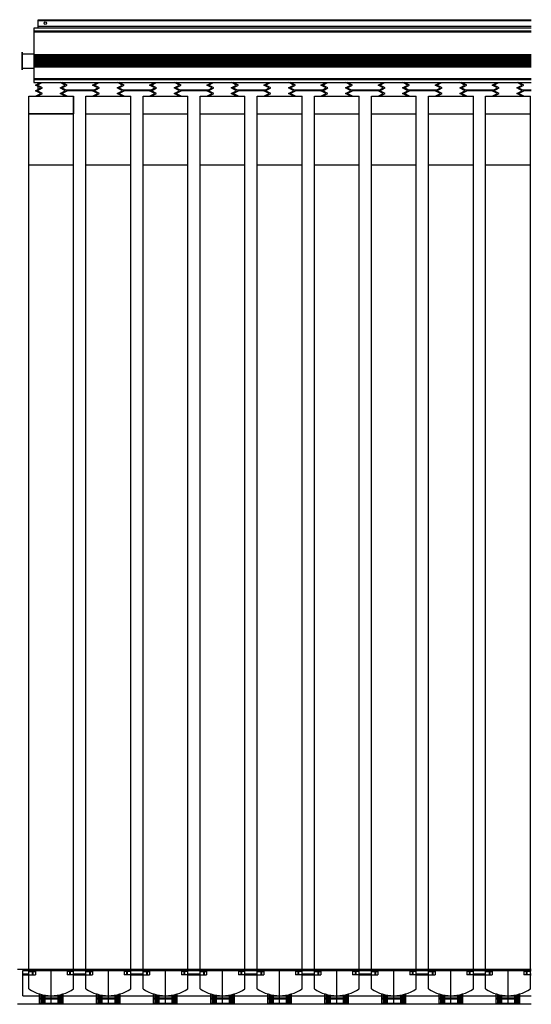
# Model space of a CAD drawing. Units: millimetres. Extents: x -41258 to -15296, y -57344 to -41618.
# Drawn here: x -20018 to -18854, y -54318 to -52074 of the extents above; entities that cross this region are included whole.
import ezdxf

# ---------------------------------------------------------------- set-up
doc = ezdxf.new("R2010")
doc.units = ezdxf.units.MM
for name, color, linetype in [('COLECTORES', 5, 'Continuous'), ('PDF2_Imágenes', 20, 'Continuous'), ('PDF_Geometría', 250, 'Continuous')]:
    doc.layers.add(name, color=color, linetype=linetype)

# ---------------------------------------------------------------- blocks, each defined once
blk = doc.blocks.new('1 Vitosol 200-TM SPEA 3_26 m2')
at = {"layer": 'COLECTORES'}
for p, q in [((780, 2244), (1170, 2244)), ((37, 2225), (37, 2101)), ((780, 2225), (37, 2225)), ((47, 2244), (780, 2244)), ((47, 2225), (47, 2244)), ((47, 2242.3), (780, 2242.3)), ((47, 2229), (780, 2229)), ((780, 2242.3), (1170, 2242.3)), ((780, 2229), (1170, 2229)), ((1170, 2225), (780, 2225)), ((37, 2218.3), (780, 2218.3)), ((37, 2216.1), (780, 2216.1)), ((780, 2218.3), (1170, 2218.3)), ((780, 2216.1), (1170, 2216.1)), ((10.5, 2170.1), (10.8, 2170.1)), ((10.5, 2129.5), (10.5, 2170.1)), ((10.8, 2170.1), (10.8, 2129.5)), ((10.8, 2166.3), (37, 2166.3)), ((37, 2164.8), (780, 2164.8)), ((37, 2162.6), (780, 2162.6)), ((37, 2160.4), (780, 2160.4)), ((37, 2158.2), (780, 2158.2)), ((37, 2156), (780, 2156)), ((37, 2156), (780, 2156)), ((780, 2164.8), (1170, 2164.8)), ((780, 2162.6), (1170, 2162.6)), ((780, 2160.4), (1170, 2160.4)), ((780, 2158.2), (1170, 2158.2)), ((780, 2156), (1170, 2156)), ((780, 2156), (1170, 2156)), ((10.8, 2133.3), (37, 2133.3)), ((37, 2153.8), (780, 2153.8)), ((37, 2153.8), (780, 2153.8)), ((37, 2151.7), (780, 2151.7)), ((37, 2149.5), (780, 2149.5)), ((37, 2147.3), (780, 2147.3)), ((37, 2145.1), (780, 2145.1)), ((37, 2142.9), (780, 2142.9)), ((37, 2140.7), (780, 2140.7)), ((37, 2138.5), (780, 2138.5)), ((37, 2136.3), (780, 2136.3)), ((780, 2153.8), (1170, 2153.8)), ((780, 2153.8), (1170, 2153.8)), ((780, 2151.7), (1170, 2151.7)), ((780, 2149.5), (1170, 2149.5)), ((780, 2147.3), (1170, 2147.3)), ((780, 2145.1), (1170, 2145.1)), ((780, 2142.9), (1170, 2142.9)), ((780, 2140.7), (1170, 2140.7)), ((780, 2138.5), (1170, 2138.5)), ((780, 2136.3), (1170, 2136.3)), ((37, 2109.9), (780, 2109.9)), ((780, 2109.9), (1170, 2109.9)), ((37, 2107.7), (780, 2107.7)), ((37, 2101), (780, 2101)), ((41, 2094.9), (52.4, 2101)), ((53, 2088.6), (41, 2094.9)), ((41, 2082.2), (53, 2088.6)), ((45, 2094.9), (56.4, 2101)), ((57, 2088.6), (45, 2094.9)), ((45, 2082.2), (57, 2088.6)), ((47, 2098.1), (47, 2101)), ((47, 2085.4), (47, 2091.8)), ((97, 2088.6), (109, 2094.9)), ((109, 2082.2), (97, 2088.6)), ((109, 2094.9), (97.6, 2101)), ((101, 2088.6), (113, 2094.9)), ((113, 2082.2), (101, 2088.6)), ((113, 2094.9), (101.6, 2101)), ((171, 2094.9), (182.4, 2101)), ((183, 2088.6), (171, 2094.9)), ((171, 2082.2), (183, 2088.6)), ((175, 2094.9), (186.4, 2101)), ((187, 2088.6), (175, 2094.9)), ((175, 2082.2), (187, 2088.6)), ((227, 2088.6), (239, 2094.9)), ((239, 2082.2), (227, 2088.6)), ((239, 2094.9), (227.6, 2101)), ((231, 2088.6), (243, 2094.9)), ((243, 2082.2), (231, 2088.6)), ((243, 2094.9), (231.6, 2101)), ((301, 2094.9), (312.4, 2101)), ((313, 2088.6), (301, 2094.9)), ((301, 2082.2), (313, 2088.6)), ((305, 2094.9), (316.4, 2101)), ((317, 2088.6), (305, 2094.9)), ((305, 2082.2), (317, 2088.6)), ((357, 2088.6), (369, 2094.9)), ((369, 2082.2), (357, 2088.6)), ((369, 2094.9), (357.6, 2101)), ((361, 2088.6), (373, 2094.9)), ((373, 2082.2), (361, 2088.6)), ((373, 2094.9), (361.6, 2101)), ((431, 2094.9), (442.4, 2101)), ((443, 2088.6), (431, 2094.9)), ((431, 2082.2), (443, 2088.6)), ((435, 2094.9), (446.4, 2101)), ((447, 2088.6), (435, 2094.9)), ((435, 2082.2), (447, 2088.6)), ((487, 2088.6), (499, 2094.9)), ((499, 2082.2), (487, 2088.6)), ((499, 2094.9), (487.6, 2101)), ((491, 2088.6), (503, 2094.9)), ((503, 2082.2), (491, 2088.6)), ((503, 2094.9), (491.6, 2101)), ((561, 2094.9), (572.5, 2101)), ((573, 2088.6), (561, 2094.9)), ((561, 2082.2), (573, 2088.6)), ((565, 2094.9), (576.5, 2101)), ((577, 2088.6), (565, 2094.9)), ((565, 2082.2), (577, 2088.6)), ((617, 2088.6), (629, 2094.9)), ((629, 2082.2), (617, 2088.6)), ((629, 2094.9), (617.6, 2101)), ((621, 2088.6), (633, 2094.9)), ((633, 2082.2), (621, 2088.6)), ((633, 2094.9), (621.6, 2101)), ((691, 2094.9), (702.4, 2101)), ((703, 2088.6), (691, 2094.9)), ((691, 2082.2), (703, 2088.6)), ((695, 2094.9), (706.4, 2101)), ((707, 2088.6), (695, 2094.9)), ((695, 2082.2), (707, 2088.6)), ((747, 2088.6), (759, 2094.9)), ((759, 2082.2), (747, 2088.6)), ((759, 2094.9), (747.6, 2101)), ((751, 2088.6), (763, 2094.9)), ((763, 2082.2), (751, 2088.6)), ((763, 2094.9), (751.6, 2101)), ((780, 2107.7), (1170, 2107.7)), ((780, 2101), (1170, 2101)), ((821, 2094.9), (832.4, 2101)), ((833, 2088.6), (821, 2094.9)), ((821, 2082.2), (833, 2088.6)), ((825, 2094.9), (836.4, 2101)), ((837, 2088.6), (825, 2094.9)), ((825, 2082.2), (837, 2088.6)), ((877, 2088.6), (889, 2094.9)), ((889, 2082.2), (877, 2088.6)), ((889, 2094.9), (877.6, 2101)), ((881, 2088.6), (893, 2094.9)), ((893, 2082.2), (881, 2088.6)), ((893, 2094.9), (881.6, 2101)), ((951, 2094.9), (962.5, 2101)), ((963, 2088.6), (951, 2094.9)), ((951, 2082.2), (963, 2088.6)), ((955, 2094.9), (966.5, 2101)), ((967, 2088.6), (955, 2094.9)), ((955, 2082.2), (967, 2088.6)), ((1007, 2088.6), (1019, 2094.9)), ((1019, 2082.2), (1007, 2088.6)), ((1019, 2094.9), (1007.6, 2101)), ((1011, 2088.6), (1023, 2094.9)), ((1023, 2082.2), (1011, 2088.6)), ((1023, 2094.9), (1011.6, 2101)), ((1081, 2094.9), (1092.4, 2101)), ((1093, 2088.6), (1081, 2094.9)), ((1081, 2082.2), (1093, 2088.6)), ((1085, 2094.9), (1096.4, 2101)), ((1097, 2088.6), (1085, 2094.9)), ((1085, 2082.2), (1097, 2088.6)), ((1137, 2088.6), (1149, 2094.9)), ((1149, 2082.2), (1137, 2088.6)), ((1149, 2094.9), (1137.6, 2101)), ((1141, 2088.6), (1153, 2094.9)), ((1153, 2082.2), (1141, 2088.6)), ((1153, 2094.9), (1141.6, 2101)), ((26, 35.5), (26, 2069.5)), ((26, 2069.5), (128, 2069.5)), ((26, 2029.5), (26, 2069.5)), ((26, 2069.5), (128, 2069.5)), ((53, 2075.9), (41, 2082.2)), ((41, 2069.5), (53, 2075.9)), ((57, 2075.9), (45, 2082.2)), ((45, 2069.5), (57, 2075.9)), ((97, 2075.9), (109, 2082.2)), ((109, 2069.5), (97, 2075.9)), ((101, 2075.9), (113, 2082.2)), ((113, 2069.5), (101, 2075.9)), ((173.8, 2083.7), (110.2, 2083.7)), ((171.5, 2082), (112.5, 2082)), ((128, 35.5), (128, 2069.5)), ((128, 2069.5), (128, 2029.5)), ((156, 35.5), (156, 2069.5)), ((156, 2069.5), (258, 2069.5)), ((156, 2069.5), (258, 2069.5)), ((156, 2029.5), (156, 2069.5)), ((156, 2069.5), (258, 2069.5)), ((183, 2075.9), (171, 2082.2)), ((171, 2069.5), (183, 2075.9)), ((187, 2075.9), (175, 2082.2)), ((175, 2069.5), (187, 2075.9)), ((227, 2075.9), (239, 2082.2)), ((239, 2069.5), (227, 2075.9)), ((231, 2075.9), (243, 2082.2)), ((243, 2069.5), (231, 2075.9)), ((303.8, 2083.7), (240.2, 2083.7)), ((301.5, 2082), (242.5, 2082)), ((258, 35.5), (258, 2069.5)), ((286, 35.5), (286, 2069.5)), ((286, 2069.5), (388, 2069.5)), ((286, 2069.5), (388, 2069.5)), ((286, 2029.5), (286, 2069.5)), ((286, 2069.5), (388, 2069.5)), ((313, 2075.9), (301, 2082.2)), ((301, 2069.5), (313, 2075.9)), ((317, 2075.9), (305, 2082.2)), ((305, 2069.5), (317, 2075.9)), ((357, 2075.9), (369, 2082.2)), ((369, 2069.5), (357, 2075.9)), ((361, 2075.9), (373, 2082.2)), ((373, 2069.5), (361, 2075.9)), ((433.8, 2083.7), (370.2, 2083.7)), ((431.5, 2082), (372.5, 2082)), ((388, 35.5), (388, 2069.5)), ((416, 35.5), (416, 2069.5)), ((416, 2069.5), (518, 2069.5)), ((416, 2069.5), (518, 2069.5)), ((416, 2029.5), (416, 2069.5)), ((416, 2069.5), (518, 2069.5)), ((443, 2075.9), (431, 2082.2)), ((431, 2069.5), (443, 2075.9)), ((447, 2075.9), (435, 2082.2)), ((435, 2069.5), (447, 2075.9)), ((487, 2075.9), (499, 2082.2)), ((499, 2069.5), (487, 2075.9)), ((491, 2075.9), (503, 2082.2)), ((503, 2069.5), (491, 2075.9)), ((563.8, 2083.7), (500.2, 2083.7)), ((561.5, 2082), (502.5, 2082)), ((518, 35.5), (518, 2069.5)), ((546, 35.5), (546, 2069.5)), ((546, 2069.5), (648, 2069.5)), ((546, 2069.5), (648, 2069.5)), ((546, 2029.5), (546, 2069.5)), ((546, 2069.5), (648, 2069.5)), ((573, 2075.9), (561, 2082.2)), ((561, 2069.5), (573, 2075.9)), ((577, 2075.9), (565, 2082.2)), ((565, 2069.5), (577, 2075.9)), ((617, 2075.9), (629, 2082.2)), ((629, 2069.5), (617, 2075.9)), ((621, 2075.9), (633, 2082.2)), ((633, 2069.5), (621, 2075.9)), ((693.8, 2083.7), (630.2, 2083.7)), ((691.5, 2082), (632.5, 2082)), ((648, 35.5), (648, 2069.5)), ((676, 35.5), (676, 2069.5)), ((676, 2069.5), (778, 2069.5)), ((676, 2069.5), (778, 2069.5)), ((676, 2029.5), (676, 2069.5)), ((676, 2069.5), (778, 2069.5)), ((703, 2075.9), (691, 2082.2)), ((691, 2069.5), (703, 2075.9)), ((707, 2075.9), (695, 2082.2)), ((695, 2069.5), (707, 2075.9)), ((747, 2075.9), (759, 2082.2)), ((759, 2069.5), (747, 2075.9)), ((751, 2075.9), (763, 2082.2)), ((763, 2069.5), (751, 2075.9)), ((780, 2083.7), (760.2, 2083.7)), ((780, 2082), (762.5, 2082)), ((778, 35.5), (778, 2069.5)), ((823.8, 2083.7), (780, 2083.7)), ((821.5, 2082), (780, 2082)), ((806, 35.5), (806, 2069.5)), ((806, 2069.5), (908, 2069.5)), ((806, 2069.5), (908, 2069.5)), ((806, 2029.5), (806, 2069.5)), ((806, 2069.5), (908, 2069.5)), ((833, 2075.9), (821, 2082.2)), ((821, 2069.5), (833, 2075.9)), ((837, 2075.9), (825, 2082.2)), ((825, 2069.5), (837, 2075.9)), ((877, 2075.9), (889, 2082.2)), ((889, 2069.5), (877, 2075.9)), ((881, 2075.9), (893, 2082.2)), ((893, 2069.5), (881, 2075.9)), ((953.8, 2083.7), (890.2, 2083.7)), ((951.5, 2082), (892.5, 2082)), ((908, 35.5), (908, 2069.5)), ((936, 35.5), (936, 2069.5)), ((936, 2069.5), (1038, 2069.5)), ((936, 2069.5), (1038, 2069.5)), ((936, 2029.5), (936, 2069.5)), ((936, 2069.5), (1038, 2069.5)), ((963, 2075.9), (951, 2082.2)), ((951, 2069.5), (963, 2075.9)), ((967, 2075.9), (955, 2082.2)), ((955, 2069.5), (967, 2075.9)), ((1007, 2075.9), (1019, 2082.2)), ((1019, 2069.5), (1007, 2075.9)), ((1011, 2075.9), (1023, 2082.2)), ((1023, 2069.5), (1011, 2075.9)), ((1083.8, 2083.7), (1020.2, 2083.7)), ((1081.5, 2082), (1022.5, 2082)), ((1038, 35.5), (1038, 2069.5)), ((1066, 35.5), (1066, 2069.5)), ((1066, 2069.5), (1168, 2069.5)), ((1066, 2069.5), (1168, 2069.5)), ((1066, 2029.5), (1066, 2069.5)), ((1066, 2069.5), (1168, 2069.5)), ((1093, 2075.9), (1081, 2082.2)), ((1081, 2069.5), (1093, 2075.9)), ((1097, 2075.9), (1085, 2082.2)), ((1085, 2069.5), (1097, 2075.9)), ((1137, 2075.9), (1149, 2082.2)), ((1149, 2069.5), (1137, 2075.9)), ((1141, 2075.9), (1153, 2082.2)), ((1153, 2069.5), (1141, 2075.9)), ((1170, 2083.7), (1150.2, 2083.7)), ((1170, 2082), (1152.5, 2082)), ((1168, 35.5), (1168, 2069.5)), ((26, 2029.5), (128, 2029.5)), ((128, 2029.5), (26, 2029.5)), ((156, 2029.5), (258, 2029.5)), ((286, 2029.5), (388, 2029.5)), ((416, 2029.5), (518, 2029.5)), ((546, 2029.5), (648, 2029.5)), ((676, 2029.5), (778, 2029.5)), ((806, 2029.5), (908, 2029.5)), ((936, 2029.5), (1038, 2029.5)), ((1066, 2029.5), (1168, 2029.5)), ((128, 1912.8), (26, 1912.8)), ((258, 1912.8), (156, 1912.8)), ((388, 1912.8), (286, 1912.8)), ((518, 1912.8), (416, 1912.8)), ((648, 1912.8), (546, 1912.8)), ((778, 1912.8), (676, 1912.8)), ((908, 1912.8), (806, 1912.8)), ((1038, 1912.8), (936, 1912.8)), ((1168, 1912.8), (1066, 1912.8)), ((0, 80), (780, 80)), ((12, 77), (780, 77)), ((12, 19.5), (12, 77)), ((12, 69.6), (26, 69.6)), ((24, 69.6), (24, 67.1)), ((26, 75.1), (40.8, 75.1)), ((33.9, 75.1), (33.9, 67.1)), ((35.4, 75.1), (35.4, 67.1)), ((40.8, 75.1), (40.8, 67.1)), ((128, 75.1), (113.2, 75.1)), ((113.2, 75.1), (113.2, 67.1)), ((118.6, 75.1), (118.6, 67.1)), ((120.1, 75.1), (120.1, 67.1)), ((128, 69.6), (156, 69.6)), ((130, 69.6), (130, 67.1)), ((154, 69.6), (154, 67.1)), ((156, 75.1), (170.8, 75.1)), ((163.9, 75.1), (163.9, 67.1)), ((165.4, 75.1), (165.4, 67.1)), ((170.8, 75.1), (170.8, 67.1)), ((258, 75.1), (243.2, 75.1)), ((243.2, 75.1), (243.2, 67.1)), ((248.6, 75.1), (248.6, 67.1)), ((250.1, 75.1), (250.1, 67.1)), ((258, 69.6), (286, 69.6)), ((260, 69.6), (260, 67.1)), ((284, 69.6), (284, 67.1)), ((286, 75.1), (300.8, 75.1)), ((293.9, 75.1), (293.9, 67.1)), ((295.4, 75.1), (295.4, 67.1)), ((300.8, 75.1), (300.8, 67.1)), ((388, 75.1), (373.2, 75.1)), ((373.2, 75.1), (373.2, 67.1)), ((378.6, 75.1), (378.6, 67.1)), ((380.1, 75.1), (380.1, 67.1)), ((388, 69.6), (416, 69.6)), ((390, 69.6), (390, 67.1)), ((414, 69.6), (414, 67.1)), ((416, 75.1), (430.8, 75.1)), ((423.9, 75.1), (423.9, 67.1)), ((425.4, 75.1), (425.4, 67.1)), ((430.8, 75.1), (430.8, 67.1)), ((518, 75.1), (503.2, 75.1)), ((503.2, 75.1), (503.2, 67.1)), ((508.6, 75.1), (508.6, 67.1)), ((510.1, 75.1), (510.1, 67.1)), ((518, 69.6), (546, 69.6)), ((520, 69.6), (520, 67.1)), ((544, 69.6), (544, 67.1)), ((546, 75.1), (560.8, 75.1)), ((553.9, 75.1), (553.9, 67.1)), ((555.4, 75.1), (555.4, 67.1)), ((560.8, 75.1), (560.8, 67.1)), ((648, 75.1), (633.2, 75.1)), ((633.2, 75.1), (633.2, 67.1)), ((638.6, 75.1), (638.6, 67.1)), ((640.1, 75.1), (640.1, 67.1)), ((648, 69.6), (676, 69.6)), ((650, 69.6), (650, 67.1)), ((674, 69.6), (674, 67.1)), ((676, 75.1), (690.8, 75.1)), ((683.9, 75.1), (683.9, 67.1)), ((685.4, 75.1), (685.4, 67.1)), ((690.8, 75.1), (690.8, 67.1)), ((778, 75.1), (763.2, 75.1)), ((763.2, 75.1), (763.2, 67.1)), ((768.6, 75.1), (768.6, 67.1)), ((770.1, 75.1), (770.1, 67.1)), ((778, 69.6), (780, 69.6)), ((780, 80), (1170, 80)), ((780, 77), (1170, 77)), ((780, 69.6), (780, 67.1)), ((780, 69.6), (806, 69.6)), ((780, 69.6), (780, 67.1)), ((804, 69.6), (804, 67.1)), ((806, 75.1), (820.8, 75.1)), ((813.9, 75.1), (813.9, 67.1)), ((815.4, 75.1), (815.4, 67.1)), ((820.8, 75.1), (820.8, 67.1)), ((908, 75.1), (893.2, 75.1)), ((893.2, 75.1), (893.2, 67.1)), ((898.6, 75.1), (898.6, 67.1)), ((900.1, 75.1), (900.1, 67.1)), ((908, 69.6), (936, 69.6)), ((910, 69.6), (910, 67.1)), ((934, 69.6), (934, 67.1)), ((936, 75.1), (950.8, 75.1)), ((943.9, 75.1), (943.9, 67.1)), ((945.4, 75.1), (945.4, 67.1)), ((950.8, 75.1), (950.8, 67.1)), ((1038, 75.1), (1023.2, 75.1)), ((1023.2, 75.1), (1023.2, 67.1)), ((1028.6, 75.1), (1028.6, 67.1)), ((1030.1, 75.1), (1030.1, 67.1)), ((1038, 69.6), (1066, 69.6)), ((1040, 69.6), (1040, 67.1)), ((1064, 69.6), (1064, 67.1)), ((1066, 75.1), (1080.8, 75.1)), ((1073.9, 75.1), (1073.9, 67.1)), ((1075.4, 75.1), (1075.4, 67.1)), ((1080.8, 75.1), (1080.8, 67.1)), ((1168, 75.1), (1153.2, 75.1)), ((1153.2, 75.1), (1153.2, 67.1)), ((1158.6, 75.1), (1158.6, 67.1)), ((1160.1, 75.1), (1160.1, 67.1)), ((1168, 69.6), (1170, 69.6)), ((12, 67.1), (26, 67.1)), ((26, 67.1), (40.8, 67.1)), ((128, 67.1), (113.2, 67.1)), ((128, 67.1), (156, 67.1)), ((156, 67.1), (170.8, 67.1)), ((258, 67.1), (243.2, 67.1)), ((258, 67.1), (286, 67.1)), ((286, 67.1), (300.8, 67.1)), ((388, 67.1), (373.2, 67.1)), ((388, 67.1), (416, 67.1)), ((416, 67.1), (430.8, 67.1)), ((518, 67.1), (503.2, 67.1)), ((518, 67.1), (546, 67.1)), ((546, 67.1), (560.8, 67.1)), ((648, 67.1), (633.2, 67.1)), ((648, 67.1), (676, 67.1)), ((676, 67.1), (690.8, 67.1)), ((778, 67.1), (763.2, 67.1)), ((778, 67.1), (780, 67.1)), ((780, 67.1), (806, 67.1)), ((806, 67.1), (820.8, 67.1)), ((908, 67.1), (893.2, 67.1)), ((908, 67.1), (936, 67.1)), ((936, 67.1), (950.8, 67.1)), ((1038, 67.1), (1023.2, 67.1)), ((1038, 67.1), (1066, 67.1)), ((1066, 67.1), (1080.8, 67.1)), ((1168, 67.1), (1153.2, 67.1)), ((1168, 67.1), (1170, 67.1)), ((50, 2), (50, 23.7)), ((53, 22.8), (53, 14.9)), ((101, 22.7), (101, 14.9)), ((104, 2), (104, 23.6)), ((180, 2), (180, 24.2)), ((183, 23.2), (183, 14.9)), ((231, 22.7), (231, 14.9)), ((234, 2), (234, 23.6)), ((310, 2), (310, 24.2)), ((313, 23.2), (313, 14.9)), ((361, 22.7), (361, 14.9)), ((364, 2), (364, 23.6)), ((440, 2), (440, 24.2)), ((443, 23.2), (443, 14.9)), ((491, 22.7), (491, 14.9)), ((494, 2), (494, 23.6)), ((570, 2), (570, 24.2)), ((573, 23.2), (573, 14.9)), ((621, 22.7), (621, 14.9)), ((624, 2), (624, 23.6)), ((700, 2), (700, 24.2)), ((703, 23.2), (703, 14.9)), ((751, 22.7), (751, 14.9)), ((754, 2), (754, 23.6)), ((830, 2), (830, 24.2)), ((833, 23.2), (833, 14.9)), ((881, 22.7), (881, 14.9)), ((884, 2), (884, 23.6)), ((960, 2), (960, 24.2)), ((963, 23.2), (963, 14.9)), ((1011, 22.7), (1011, 14.9)), ((1014, 2), (1014, 23.6)), ((1090, 2), (1090, 24.2)), ((1093, 23.2), (1093, 14.9)), ((1141, 22.7), (1141, 14.9)), ((1144, 2), (1144, 23.6)), ((780, 0), (0, 0)), ((12, 19.5), (780, 19.5)), ((50, 14.9), (104, 14.9)), ((50, 12.4), (104, 12.4)), ((104, 2), (50, 2)), ((53, 12.4), (53, 2)), ((56.1, 22), (56.1, 14.9)), ((56.1, 12.4), (56.1, 2)), ((59.1, 21.4), (59.1, 14.9)), ((59.1, 12.4), (59.1, 2)), ((62.1, 20.8), (62.1, 14.9)), ((62.1, 12.4), (62.1, 2)), ((91.9, 20.7), (91.9, 14.9)), ((91.9, 12.4), (91.9, 2)), ((94.9, 21.3), (94.9, 14.9)), ((94.9, 12.4), (94.9, 2)), ((97.9, 21.9), (97.9, 14.9)), ((97.9, 12.4), (97.9, 2)), ((101, 12.4), (101, 2)), ((180, 14.9), (234, 14.9)), ((180, 12.4), (234, 12.4)), ((234, 2), (180, 2)), ((183, 12.4), (183, 2)), ((186.1, 22.4), (186.1, 14.9)), ((186.1, 12.4), (186.1, 2)), ((189.1, 21.6), (189.1, 14.9)), ((189.1, 12.4), (189.1, 2)), ((192.1, 21), (192.1, 14.9)), ((192.1, 12.4), (192.1, 2)), ((221.9, 20.7), (221.9, 14.9)), ((221.9, 12.4), (221.9, 2)), ((224.9, 21.3), (224.9, 14.9)), ((224.9, 12.4), (224.9, 2)), ((227.9, 21.9), (227.9, 14.9)), ((227.9, 12.4), (227.9, 2)), ((231, 12.4), (231, 2)), ((310, 14.9), (364, 14.9)), ((310, 12.4), (364, 12.4)), ((364, 2), (310, 2)), ((313, 12.4), (313, 2)), ((316.1, 22.4), (316.1, 14.9)), ((316.1, 12.4), (316.1, 2)), ((319.1, 21.6), (319.1, 14.9)), ((319.1, 12.4), (319.1, 2)), ((322.1, 21), (322.1, 14.9)), ((322.1, 12.4), (322.1, 2)), ((351.9, 20.7), (351.9, 14.9)), ((351.9, 12.4), (351.9, 2)), ((354.9, 21.3), (354.9, 14.9)), ((354.9, 12.4), (354.9, 2)), ((357.9, 21.9), (357.9, 14.9)), ((357.9, 12.4), (357.9, 2)), ((361, 12.4), (361, 2)), ((440, 14.9), (494, 14.9)), ((440, 12.4), (494, 12.4)), ((494, 2), (440, 2)), ((443, 12.4), (443, 2)), ((446.1, 22.4), (446.1, 14.9)), ((446.1, 12.4), (446.1, 2)), ((449.1, 21.6), (449.1, 14.9)), ((449.1, 12.4), (449.1, 2)), ((452.1, 21), (452.1, 14.9)), ((452.1, 12.4), (452.1, 2)), ((481.9, 20.7), (481.9, 14.9)), ((481.9, 12.4), (481.9, 2)), ((484.9, 21.3), (484.9, 14.9)), ((484.9, 12.4), (484.9, 2)), ((487.9, 21.9), (487.9, 14.9)), ((487.9, 12.4), (487.9, 2)), ((491, 12.4), (491, 2)), ((570, 14.9), (624, 14.9)), ((570, 12.4), (624, 12.4)), ((624, 2), (570, 2)), ((573, 12.4), (573, 2)), ((576.1, 22.4), (576.1, 14.9)), ((576.1, 12.4), (576.1, 2)), ((579.1, 21.6), (579.1, 14.9)), ((579.1, 12.4), (579.1, 2)), ((582.1, 21), (582.1, 14.9)), ((582.1, 12.4), (582.1, 2)), ((611.9, 20.7), (611.9, 14.9)), ((611.9, 12.4), (611.9, 2)), ((614.9, 21.3), (614.9, 14.9)), ((614.9, 12.4), (614.9, 2)), ((617.9, 21.9), (617.9, 14.9)), ((617.9, 12.4), (617.9, 2)), ((621, 12.4), (621, 2)), ((700, 14.9), (754, 14.9)), ((700, 12.4), (754, 12.4)), ((754, 2), (700, 2)), ((703, 12.4), (703, 2)), ((706.1, 22.4), (706.1, 14.9)), ((706.1, 12.4), (706.1, 2)), ((709.1, 21.6), (709.1, 14.9)), ((709.1, 12.4), (709.1, 2)), ((712.1, 21), (712.1, 14.9)), ((712.1, 12.4), (712.1, 2)), ((741.9, 20.7), (741.9, 14.9)), ((741.9, 12.4), (741.9, 2)), ((744.9, 21.3), (744.9, 14.9)), ((744.9, 12.4), (744.9, 2)), ((747.9, 21.9), (747.9, 14.9)), ((747.9, 12.4), (747.9, 2)), ((751, 12.4), (751, 2)), ((780, 19.5), (1170, 19.5)), ((1170, 0), (780, 0)), ((830, 14.9), (884, 14.9)), ((830, 12.4), (884, 12.4)), ((884, 2), (830, 2)), ((833, 12.4), (833, 2)), ((836.1, 22.4), (836.1, 14.9)), ((836.1, 12.4), (836.1, 2)), ((839.1, 21.6), (839.1, 14.9)), ((839.1, 12.4), (839.1, 2)), ((842.1, 21), (842.1, 14.9)), ((842.1, 12.4), (842.1, 2)), ((871.9, 20.7), (871.9, 14.9)), ((871.9, 12.4), (871.9, 2)), ((874.9, 21.3), (874.9, 14.9)), ((874.9, 12.4), (874.9, 2)), ((877.9, 21.9), (877.9, 14.9)), ((877.9, 12.4), (877.9, 2)), ((881, 12.4), (881, 2)), ((960, 14.9), (1014, 14.9)), ((960, 12.4), (1014, 12.4)), ((1014, 2), (960, 2)), ((963, 12.4), (963, 2)), ((966.1, 22.4), (966.1, 14.9)), ((966.1, 12.4), (966.1, 2)), ((969.1, 21.6), (969.1, 14.9)), ((969.1, 12.4), (969.1, 2)), ((972.1, 21), (972.1, 14.9)), ((972.1, 12.4), (972.1, 2)), ((1001.9, 20.7), (1001.9, 14.9)), ((1001.9, 12.4), (1001.9, 2)), ((1004.9, 21.3), (1004.9, 14.9)), ((1004.9, 12.4), (1004.9, 2)), ((1007.9, 21.9), (1007.9, 14.9)), ((1007.9, 12.4), (1007.9, 2)), ((1011, 12.4), (1011, 2)), ((1090, 14.9), (1144, 14.9)), ((1090, 12.4), (1144, 12.4)), ((1144, 2), (1090, 2)), ((1093, 12.4), (1093, 2)), ((1096.1, 22.4), (1096.1, 14.9)), ((1096.1, 12.4), (1096.1, 2)), ((1099.1, 21.6), (1099.1, 14.9)), ((1099.1, 12.4), (1099.1, 2)), ((1102.1, 21), (1102.1, 14.9)), ((1102.1, 12.4), (1102.1, 2)), ((1131.9, 20.7), (1131.9, 14.9)), ((1131.9, 12.4), (1131.9, 2)), ((1134.9, 21.3), (1134.9, 14.9)), ((1134.9, 12.4), (1134.9, 2)), ((1137.9, 21.9), (1137.9, 14.9)), ((1137.9, 12.4), (1137.9, 2)), ((1141, 12.4), (1141, 2))]:
    blk.add_line(p, q, dxfattribs=at)
blk.add_circle((63.5, 2236.3), 3, dxfattribs=at)
for centre in [(77, 108.8), (207, 108.8), (337, 108.8), (467, 108.8), (597, 108.8), (727, 108.8), (857, 108.8), (987, 108.8), (1117, 108.8)]:
    blk.add_arc(centre, 89.3, 235.1641, 304.8359, dxfattribs=at)
at = {"layer": 'PDF2_Imágenes'}
for p, q in [((77, 0), (77, 80)), ((207, 0), (207, 80)), ((337, 0), (337, 80)), ((467, 0), (467, 80)), ((597, 0), (597, 80)), ((727, 0), (727, 80)), ((857, 0), (857, 80)), ((987, 0), (987, 80)), ((1117, 0), (1117, 80))]:
    blk.add_line(p, q, dxfattribs=at)
at = {"layer": 'PDF_Geometría', "color": 0, "lineweight": 13}
for points in [[(11.9, 37.4), (11.9, 37.4)], [(50, 14.8), (50, 14.8)], [(180, 14.8), (180, 14.8)], [(310, 14.8), (310, 14.8)], [(440, 14.8), (440, 14.8)], [(570, 14.8), (570, 14.8)], [(700, 14.8), (700, 14.8)], [(830, 14.8), (830, 14.8)], [(960, 14.8), (960, 14.8)], [(1090, 14.8), (1090, 14.8)]]:
    blk.add_lwpolyline(points, dxfattribs=at)

msp = doc.modelspace()

# ---------------------------------------------------------------- block references
at = {"layer": 'COLECTORES', "color": 6}
msp.add_blockref('1 Vitosol 200-TM SPEA 3_26 m2', (-20023.5, -54317.6), dxfattribs=at)

doc.saveas('drawing.dxf')
